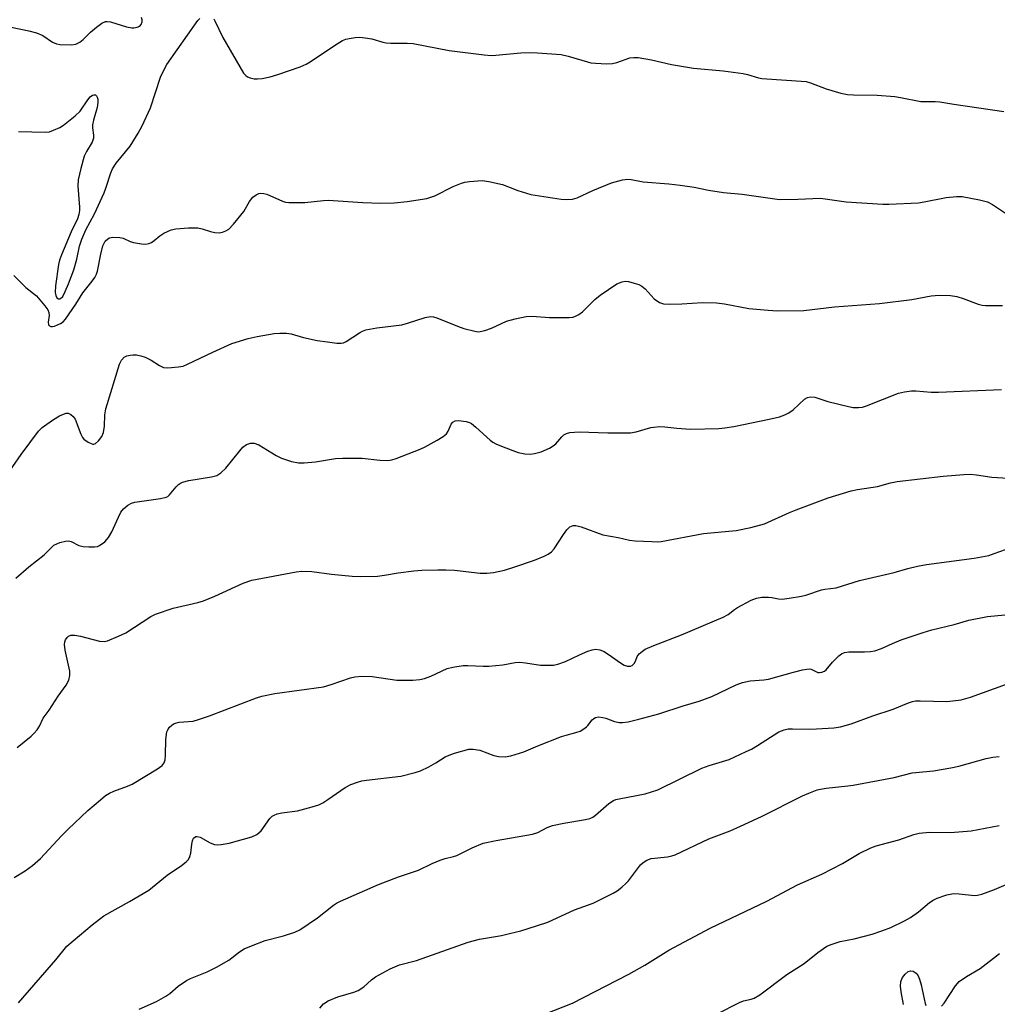
# Model space of a CAD drawing. Units: inches. Extents: x 1261770 to 1267770, y 581449 to 585450.
# Drawn here: x 1264778 to 1265024, y 584265 to 584513 of the extents above; entities that cross this region are included whole.
import ezdxf

# ---------------------------------------------------------------- set-up
doc = ezdxf.new("R2010")
doc.units = ezdxf.units.IN
doc.header["$MEASUREMENT"] = 0
doc.layers.add('Undefined', color=1, linetype='Continuous')

msp = doc.modelspace()

# ---------------------------------------------------------------- linework, layer by layer
at = {"layer": 'Undefined'}
for points, elevation in [([(1264770.7, 584511.72), (1264780.08, 584509.83), (1264782.05, 584509.32), (1264783.63, 584508.66), (1264786.07, 584506.96), (1264787.07, 584506.51), (1264788.04, 584506.37), (1264790.89, 584506.28), (1264791.98, 584506.48), (1264792.92, 584506.97), (1264793.78, 584507.67), (1264795.63, 584509.5), (1264797.14, 584510.77), (1264798.48, 584511.74), (1264799.39, 584512.14), (1264799.88, 584512.19), (1264800.68, 584512.08), (1264804.75, 584510.82), (1264806.07, 584510.55), (1264806.6, 584510.55), (1264807.37, 584510.71), (1264808.05, 584511.03), (1264808.39, 584511.38), (1264808.68, 584512.08), (1264808.7, 584512.59), (1264808.48, 584513.22)], 596), ([(1264777.5, 584484.47), (1264784.21, 584484.27), (1264785.29, 584484.41), (1264786.36, 584484.77), (1264787.9, 584485.51), (1264788.88, 584486.1), (1264791.81, 584488.39), (1264793.03, 584489.58), (1264794.94, 584492.4), (1264795.59, 584493.19), (1264796.14, 584493.59), (1264796.52, 584493.7), (1264796.88, 584493.68), (1264797.17, 584493.48), (1264797.36, 584493.09), (1264797.47, 584492.59), (1264797.5, 584491.79), (1264797.32, 584490.5), (1264796.42, 584487.32), (1264796.18, 584486.17), (1264796.15, 584485.35), (1264796.43, 584483.58), (1264796.4, 584482.75), (1264796.05, 584481.76), (1264794.6, 584479.46), (1264794.03, 584478.24), (1264793.18, 584475.18), (1264792.57, 584472.33), (1264792.49, 584470.7), (1264792.88, 584465.43), (1264792.85, 584464.58), (1264792.69, 584463.54), (1264792.34, 584462.48), (1264790.78, 584459.17), (1264788.34, 584453.42), (1264787.85, 584452.03), (1264787.6, 584450.94), (1264786.86, 584445.59), (1264786.76, 584443.89), (1264786.89, 584443.14), (1264787.18, 584442.61), (1264787.59, 584442.33), (1264787.92, 584442.3), (1264788.09, 584442.36), (1264788.64, 584442.94), (1264789.3, 584444.18), (1264790.12, 584446.12), (1264791.45, 584449.63), (1264792.21, 584452.31), (1264792.84, 584455.58), (1264793.43, 584457.34), (1264794.47, 584459.72), (1264796.67, 584463.76), (1264799.05, 584469.01), (1264799.62, 584470.42), (1264800.76, 584474.05), (1264801.17, 584475.04), (1264802.14, 584476.48), (1264805.63, 584480.8), (1264807.67, 584484.07), (1264808.7, 584485.87), (1264810.74, 584490.41), (1264813.31, 584498.14), (1264814.08, 584499.88), (1264814.85, 584501.32), (1264822.71, 584512.4), (1264823.21, 584512.94)], 598), ([(1264826.67, 584512.81), (1264827, 584512.35), (1264829.01, 584508.14), (1264834.19, 584499.16), (1264834.76, 584498.54), (1264835.18, 584498.27), (1264835.89, 584497.98), (1264836.91, 584497.75), (1264837.75, 584497.72), (1264838.89, 584497.81), (1264840.9, 584498.25), (1264842.87, 584498.84), (1264848.43, 584500.75), (1264849.98, 584501.42), (1264850.98, 584501.98), (1264857.1, 584506.15), (1264859.15, 584507.35), (1264859.96, 584507.7), (1264860.81, 584507.93), (1264862.28, 584508.16), (1264863.45, 584508.21), (1264864.83, 584508.06), (1264866.49, 584507.77), (1264869.25, 584506.93), (1264870.1, 584506.76), (1264871.28, 584506.68), (1264875.45, 584506.7), (1264876.88, 584506.62), (1264885.98, 584504.86), (1264894.83, 584503.75), (1264896.59, 584503.63), (1264897.77, 584503.65), (1264904, 584504.29), (1264906.28, 584504.4), (1264908.25, 584504.32), (1264914.2, 584503.82), (1264915.95, 584503.48), (1264920.81, 584501.97), (1264921.68, 584501.79), (1264922.81, 584501.67), (1264925.68, 584501.52), (1264927.09, 584501.58), (1264928.2, 584501.86), (1264931.48, 584502.98), (1264932.48, 584503.12), (1264933.57, 584503.07), (1264936.92, 584502.51), (1264941.98, 584501.34), (1264947.51, 584500.38), (1264955.01, 584499.74), (1264960.02, 584499.08), (1264961.17, 584498.83), (1264963.88, 584498), (1264964.73, 584497.84), (1264975.94, 584497.03), (1264977.03, 584496.74), (1264980.98, 584495.19), (1264984.63, 584494.13), (1264986.33, 584493.75), (1264987.8, 584493.66), (1264993.76, 584493.63), (1264998.22, 584493.29), (1264999.69, 584493.07), (1265004.78, 584492.05), (1265005.86, 584491.98), (1265008.44, 584492.03), (1265009.57, 584491.96), (1265013.11, 584491.36), (1265025.68, 584489.48)], 598), ([(1264776.31, 584448.17), (1264779.32, 584445.2), (1264782.01, 584443.07), (1264784.18, 584440.58), (1264784.92, 584439.56), (1264785.19, 584438.88), (1264785.25, 584438.14), (1264784.99, 584436.42), (1264785.08, 584435.79), (1264785.31, 584435.52), (1264785.65, 584435.36), (1264786.08, 584435.32), (1264786.57, 584435.41), (1264788.07, 584436.07), (1264788.77, 584436.56), (1264789.38, 584437.16), (1264791.97, 584440.96), (1264793.73, 584443.8), (1264796.09, 584446.79), (1264796.75, 584447.73), (1264797.13, 584448.49), (1264797.39, 584449.3), (1264798.21, 584453.57), (1264798.77, 584455.69), (1264799.34, 584456.81), (1264800.01, 584457.46), (1264800.45, 584457.68), (1264801.28, 584457.83), (1264803.02, 584457.78), (1264803.84, 584457.57), (1264805.66, 584456.8), (1264806.47, 584456.54), (1264808.45, 584456.14), (1264809.56, 584456.06), (1264810.32, 584456.22), (1264811.01, 584456.54), (1264811.66, 584456.99), (1264813.1, 584458.21), (1264814.08, 584458.82), (1264815.97, 584459.66), (1264817.1, 584459.98), (1264820.31, 584460.21), (1264822.65, 584460.22), (1264823.75, 584459.99), (1264825.9, 584459.27), (1264826.98, 584459.01), (1264828.05, 584458.95), (1264828.89, 584459.13), (1264829.7, 584459.44), (1264830.46, 584459.87), (1264831.68, 584461.09), (1264834.27, 584464.28), (1264835.73, 584466.84), (1264836.54, 584467.9), (1264837.34, 584468.53), (1264838.05, 584468.81), (1264838.54, 584468.9), (1264839.29, 584468.86), (1264840.03, 584468.66), (1264843.97, 584466.91), (1264844.78, 584466.66), (1264845.61, 584466.56), (1264849.61, 584466.62), (1264854.35, 584467.11), (1264855.53, 584467.16), (1264864.22, 584466.56), (1264868.65, 584466.43), (1264872.14, 584466.49), (1264875.4, 584466.84), (1264880.4, 584467.57), (1264882.36, 584468.23), (1264887.02, 584470.6), (1264889.13, 584471.45), (1264889.95, 584471.67), (1264891.09, 584471.86), (1264894.26, 584472.13), (1264895.99, 584471.91), (1264899.43, 584471.13), (1264903.32, 584469.61), (1264906.59, 584468.61), (1264914.18, 584467.41), (1264915.65, 584467.3), (1264917.09, 584467.45), (1264918.2, 584467.74), (1264922.14, 584469.64), (1264926.89, 584471.52), (1264929.64, 584472.29), (1264931.03, 584472.44), (1264931.84, 584472.36), (1264934.83, 584471.82), (1264941.36, 584471.25), (1264944.15, 584470.91), (1264947.68, 584470.41), (1264951.34, 584469.7), (1264955.07, 584469.09), (1264959.8, 584468.68), (1264969.16, 584467.35), (1264973.84, 584467.44), (1264979.5, 584467.67), (1264985.97, 584466.76), (1264995.22, 584466.18), (1264996.71, 584466.16), (1265004.2, 584466.5), (1265005.64, 584466.72), (1265011.17, 584467.86), (1265013.79, 584468.11), (1265015.24, 584468.11), (1265019.58, 584467.26), (1265021.57, 584466.74), (1265022.82, 584466.09), (1265026.13, 584463.88)], 600), ([(1264771.8, 584394.05), (1264778.18, 584403.12), (1264782.56, 584408.96), (1264783.51, 584409.88), (1264784.64, 584410.76), (1264786.34, 584411.94), (1264787.81, 584412.81), (1264788.81, 584413.31), (1264789.54, 584413.53), (1264790.02, 584413.5), (1264790.71, 584413.17), (1264791.32, 584412.64), (1264791.79, 584411.97), (1264793.19, 584408.2), (1264793.59, 584407.43), (1264793.94, 584407), (1264795.07, 584406.18), (1264795.8, 584405.84), (1264796.27, 584405.72), (1264796.5, 584405.73), (1264796.92, 584405.89), (1264797.7, 584406.55), (1264798.53, 584407.63), (1264798.93, 584408.64), (1264799.21, 584410.28), (1264799.24, 584413.12), (1264799.48, 584414.63), (1264802.98, 584425.89), (1264803.45, 584426.85), (1264804.11, 584427.61), (1264804.79, 584427.98), (1264805.6, 584428.17), (1264806.43, 584428.25), (1264807.25, 584428.19), (1264808.31, 584427.95), (1264809.42, 584427.59), (1264810.95, 584426.91), (1264813.03, 584425.54), (1264814.03, 584425.06), (1264815.16, 584424.96), (1264817.82, 584425.18), (1264818.98, 584425.4), (1264820.07, 584425.82), (1264826.43, 584428.89), (1264831.28, 584431.07), (1264835.39, 584432.32), (1264837.64, 584432.86), (1264841.9, 584433.62), (1264843.33, 584433.69), (1264845.04, 584433.66), (1264846.17, 584433.48), (1264849.28, 584432.58), (1264852.77, 584431.79), (1264855.34, 584431.51), (1264857.67, 584431.12), (1264858.8, 584431.11), (1264859.33, 584431.23), (1264860.07, 584431.58), (1264863.42, 584433.73), (1264864.19, 584434.16), (1264864.99, 584434.48), (1264867.79, 584435.04), (1264874.1, 584435.77), (1264875.51, 584436.15), (1264879.96, 584437.58), (1264881.31, 584437.84), (1264882.04, 584437.79), (1264882.87, 584437.55), (1264888.08, 584435.42), (1264889.72, 584434.84), (1264892.46, 584434.14), (1264893.28, 584434.03), (1264893.83, 584434.05), (1264894.97, 584434.31), (1264896.64, 584434.89), (1264900.42, 584436.67), (1264902.62, 584437.26), (1264905.41, 584437.87), (1264906.85, 584437.95), (1264911.28, 584437.63), (1264913.33, 584437.58), (1264916.25, 584437.62), (1264917.1, 584437.72), (1264917.63, 584437.87), (1264918.62, 584438.37), (1264919.54, 584439.01), (1264922.67, 584442.19), (1264924.02, 584443.28), (1264928.26, 584446.06), (1264929.55, 584446.64), (1264930.35, 584446.77), (1264931.2, 584446.66), (1264932.62, 584446.3), (1264933.74, 584445.93), (1264934.51, 584445.55), (1264935.35, 584444.82), (1264937.65, 584442.3), (1264938.99, 584441.43), (1264939.99, 584441.08), (1264941.42, 584440.99), (1264944.61, 584441.05), (1264949.79, 584441.4), (1264953.31, 584441.28), (1264955.34, 584441.05), (1264961.47, 584439.86), (1264966.37, 584439.44), (1264968.69, 584439.33), (1264975.36, 584439.36), (1264983.03, 584440.33), (1264994.35, 584441.16), (1265002.54, 584442.15), (1265007.43, 584443.04), (1265009.44, 584443.23), (1265012.24, 584443.13), (1265013.87, 584442.87), (1265015.46, 584442.43), (1265019.2, 584440.98), (1265020.24, 584440.74), (1265021.05, 584440.64), (1265025.37, 584440.66)], 602), ([(1264776.85, 584371.98), (1264780.09, 584374.79), (1264783.94, 584377.83), (1264785.8, 584379.7), (1264786.45, 584380.25), (1264787.17, 584380.65), (1264787.96, 584380.93), (1264789.31, 584381.26), (1264790.11, 584381.34), (1264790.78, 584381.23), (1264792.73, 584380.22), (1264793.79, 584379.93), (1264795.21, 584379.82), (1264796.62, 584379.82), (1264797.43, 584379.96), (1264797.92, 584380.17), (1264799.26, 584381.13), (1264800.19, 584382.18), (1264801, 584383.64), (1264802.68, 584387.34), (1264803.31, 584388.55), (1264803.93, 584389.42), (1264805.01, 584390.31), (1264806, 584390.84), (1264806.84, 584391.07), (1264813.29, 584392), (1264814.69, 584392.33), (1264815.15, 584392.57), (1264815.58, 584392.92), (1264817.25, 584394.97), (1264817.85, 584395.59), (1264818.3, 584395.92), (1264818.8, 584396.14), (1264820.45, 584396.52), (1264826.15, 584397.45), (1264827.5, 584397.84), (1264828.47, 584398.45), (1264829.77, 584399.63), (1264833.24, 584404.05), (1264834.02, 584404.93), (1264834.92, 584405.6), (1264835.91, 584405.96), (1264836.86, 584405.94), (1264838.07, 584405.55), (1264842.42, 584402.88), (1264843.74, 584402.2), (1264846.28, 584401.38), (1264848.01, 584401.01), (1264849.43, 584401.02), (1264852.3, 584401.28), (1264857.38, 584402.07), (1264859.11, 584402.19), (1264864.09, 584402.19), (1264868.51, 584401.65), (1264870.5, 584401.59), (1264871.54, 584401.76), (1264872.62, 584402.07), (1264878.65, 584404.46), (1264879.97, 584405.07), (1264882.99, 584406.76), (1264884.47, 584407.64), (1264885.34, 584408.32), (1264885.77, 584408.98), (1264886.5, 584410.72), (1264886.95, 584411.25), (1264887.52, 584411.61), (1264888.31, 584411.71), (1264890.31, 584411.43), (1264891.14, 584411.16), (1264891.64, 584410.89), (1264892.73, 584410.02), (1264896.31, 584406.73), (1264896.99, 584406.19), (1264897.73, 584405.76), (1264899.59, 584405), (1264903.39, 584403.62), (1264905.03, 584403.29), (1264906.41, 584403.22), (1264907.52, 584403.38), (1264909.15, 584403.8), (1264911.23, 584404.69), (1264912.18, 584405.28), (1264912.83, 584405.8), (1264914.33, 584407.57), (1264914.89, 584408.08), (1264915.56, 584408.42), (1264916.4, 584408.61), (1264918.76, 584408.78), (1264925.92, 584408.54), (1264931.7, 584408.56), (1264933.11, 584408.8), (1264936.75, 584409.89), (1264937.58, 584410.03), (1264938.94, 584410.12), (1264940.32, 584410.09), (1264943.36, 584409.72), (1264946.8, 584409.48), (1264953.95, 584409.68), (1264955.4, 584409.83), (1264957.67, 584410.19), (1264966.62, 584412), (1264969.17, 584412.62), (1264970.5, 584413.11), (1264971.52, 584413.58), (1264972.62, 584414.38), (1264975.5, 584417.08), (1264976.21, 584417.47), (1264976.99, 584417.64), (1264978.07, 584417.51), (1264981.37, 584416.5), (1264986.56, 584415.18), (1264987.72, 584414.96), (1264989.1, 584414.91), (1264990.12, 584415.03), (1264991.13, 584415.35), (1264999.2, 584418.59), (1265000.64, 584418.92), (1265002.41, 584419.16), (1265003.56, 584419.17), (1265007.37, 584418.83), (1265009.26, 584418.77), (1265025.1, 584419.46)], 604), ([(1264777.19, 584329.35), (1264780.73, 584332.17), (1264781.46, 584332.9), (1264782.17, 584333.75), (1264782.76, 584334.67), (1264783.7, 584336.71), (1264785.23, 584338.75), (1264787.48, 584342.22), (1264789.54, 584345.05), (1264790.21, 584346.3), (1264790.46, 584347.42), (1264790.44, 584348.57), (1264789.26, 584353.79), (1264789.08, 584355.24), (1264789.17, 584355.93), (1264789.34, 584356.39), (1264789.74, 584357.03), (1264790.09, 584357.36), (1264790.69, 584357.61), (1264791.72, 584357.6), (1264793.12, 584357.33), (1264797.94, 584356.12), (1264799.06, 584356.02), (1264799.9, 584356.2), (1264802.66, 584357.32), (1264804.55, 584358.22), (1264810.83, 584362.27), (1264812.05, 584362.91), (1264816.48, 584364.44), (1264822.7, 584365.84), (1264824.09, 584366.23), (1264826.98, 584367.42), (1264834.11, 584370.67), (1264836.24, 584371.46), (1264847.45, 584373.54), (1264848.86, 584373.7), (1264851.41, 584373.63), (1264856.31, 584372.94), (1264861.52, 584372.49), (1264863.56, 584372.4), (1264867.96, 584372.48), (1264869.74, 584372.71), (1264873.12, 584373.31), (1264877.12, 584373.77), (1264879.12, 584373.94), (1264883.12, 584374.08), (1264885.11, 584374.1), (1264887.34, 584374.01), (1264893.8, 584373.23), (1264895.47, 584373.24), (1264897.15, 584373.39), (1264899.96, 584374), (1264902.26, 584374.72), (1264907.48, 584376.49), (1264909.93, 584377.47), (1264910.96, 584377.99), (1264911.75, 584378.6), (1264912.42, 584379.39), (1264914.77, 584382.99), (1264915.61, 584384.11), (1264916.36, 584384.85), (1264916.76, 584385.08), (1264917.18, 584385.19), (1264917.9, 584385.19), (1264919.2, 584384.9), (1264924.73, 584382.9), (1264928.57, 584382.21), (1264931.4, 584381.52), (1264932.87, 584381.36), (1264937.03, 584381.16), (1264938.52, 584381.14), (1264939.39, 584381.21), (1264950.09, 584383.2), (1264958.31, 584383.96), (1264961.98, 584384.72), (1264965.39, 584385.65), (1264971.75, 584388.51), (1264973.4, 584389.18), (1264981.47, 584392.18), (1264987.21, 584393.97), (1264988.8, 584394.3), (1264993.9, 584395.06), (1264997.18, 584395.95), (1264998.83, 584396.28), (1265010.41, 584397.69), (1265015.6, 584398.1), (1265017.26, 584398.13), (1265018.84, 584397.99), (1265022.7, 584397.38), (1265029.63, 584396.97)], 606), ([(1264776.38, 584296.55), (1264779.17, 584298.22), (1264781.04, 584299.6), (1264783.01, 584301.33), (1264788.34, 584307.08), (1264790, 584308.74), (1264795, 584313.45), (1264798.14, 584316.16), (1264799.46, 584317.18), (1264800.42, 584317.78), (1264801.48, 584318.3), (1264804.93, 584319.54), (1264806.13, 584320.1), (1264812.48, 584323.91), (1264813.67, 584324.76), (1264814.22, 584325.49), (1264814.44, 584326.23), (1264814.53, 584327.39), (1264814.6, 584331.29), (1264814.91, 584333.25), (1264815.1, 584333.77), (1264815.54, 584334.41), (1264816.09, 584334.96), (1264816.73, 584335.38), (1264817.98, 584335.7), (1264821.48, 584335.98), (1264822.88, 584336.35), (1264825.63, 584337.29), (1264837.42, 584341.83), (1264838.76, 584342.25), (1264842.07, 584342.91), (1264854.34, 584344.59), (1264856.28, 584345.15), (1264861.14, 584346.89), (1264862.23, 584347.15), (1264863.95, 584347.24), (1264866.56, 584347.21), (1264872.83, 584346.25), (1264876.82, 584346.3), (1264878.64, 584346.46), (1264879.76, 584346.68), (1264881.41, 584347.3), (1264885.5, 584349.17), (1264886.91, 584349.51), (1264889.5, 584349.93), (1264890.67, 584349.99), (1264894.52, 584349.76), (1264896, 584349.79), (1264899.5, 584350.12), (1264902.62, 584350.7), (1264903.76, 584350.77), (1264905.19, 584350.66), (1264908.99, 584350.07), (1264910.79, 584350.02), (1264912.28, 584350.08), (1264913.39, 584350.31), (1264915.27, 584350.96), (1264918.79, 584352.69), (1264920.94, 584353.59), (1264922.03, 584353.95), (1264922.86, 584354.05), (1264923.98, 584353.89), (1264925, 584353.45), (1264926.89, 584352.25), (1264929.17, 584350.6), (1264930.1, 584350.07), (1264930.88, 584349.83), (1264931.65, 584349.82), (1264932.12, 584350), (1264932.62, 584350.45), (1264932.95, 584351.04), (1264933.36, 584352.22), (1264933.84, 584352.87), (1264934.67, 584353.6), (1264935.39, 584354.06), (1264937.5, 584354.98), (1264944.53, 584357.69), (1264955.03, 584362.13), (1264956.23, 584362.79), (1264957.85, 584364.1), (1264958.6, 584364.57), (1264962.02, 584366.38), (1264963.38, 584366.94), (1264964.76, 584367.15), (1264966.44, 584367.2), (1264967.27, 584367.12), (1264968.94, 584366.75), (1264969.88, 584366.71), (1264971.6, 584366.89), (1264974.74, 584367.4), (1264975.84, 584367.7), (1264979.81, 584369.02), (1264980.62, 584369.18), (1264983.43, 584369.51), (1264989.37, 584371.35), (1264998.04, 584373.43), (1265001.52, 584374.43), (1265003.95, 584375.01), (1265006.24, 584375.4), (1265018.22, 584376.96), (1265021.89, 584377.71), (1265023.3, 584378.14), (1265026.08, 584379.19)], 608), ([(1264777.48, 584264.96), (1264786.91, 584275.85), (1264789.65, 584279.27), (1264796.04, 584284.62), (1264799.03, 584286.87), (1264805.49, 584290.5), (1264810.3, 584293.41), (1264814.94, 584297.18), (1264818.6, 584299.63), (1264819.72, 584300.53), (1264820.3, 584301.13), (1264820.7, 584301.84), (1264820.89, 584302.66), (1264821.14, 584305), (1264821.31, 584305.83), (1264821.63, 584306.49), (1264822.14, 584306.87), (1264822.55, 584306.93), (1264823.28, 584306.73), (1264825.8, 584305.31), (1264826.84, 584304.89), (1264827.69, 584304.81), (1264828.56, 584304.85), (1264830.54, 584305.2), (1264836.31, 584306.85), (1264837.58, 584307.43), (1264838.62, 584308.28), (1264840.85, 584311.4), (1264841.42, 584312), (1264841.88, 584312.3), (1264842.68, 584312.58), (1264843.83, 584312.82), (1264847.77, 584313.35), (1264851.48, 584314.35), (1264853.15, 584314.9), (1264854.18, 584315.41), (1264855.39, 584316.18), (1264859.76, 584319.27), (1264861.25, 584320.02), (1264862.89, 584320.6), (1264864.03, 584320.9), (1264865.18, 584321.09), (1264873.81, 584322.09), (1264877.42, 584322.98), (1264878.77, 584323.45), (1264880.86, 584324.47), (1264882.66, 584325.43), (1264885.01, 584326.92), (1264886.01, 584327.42), (1264887.31, 584327.9), (1264890.95, 584328.87), (1264892.03, 584328.93), (1264893.73, 584328.64), (1264897.26, 584327.31), (1264898.38, 584327.04), (1264900.13, 584326.93), (1264901.54, 584327.18), (1264904.83, 584328.21), (1264908.34, 584329.76), (1264914.32, 584332.08), (1264915.43, 584332.43), (1264917.92, 584333.05), (1264918.97, 584333.43), (1264919.91, 584333.98), (1264920.56, 584334.48), (1264920.94, 584334.86), (1264922.02, 584336.32), (1264922.4, 584336.65), (1264922.82, 584336.89), (1264923.58, 584337.01), (1264924.67, 584336.89), (1264925.49, 584336.66), (1264927.67, 584335.85), (1264928.78, 584335.59), (1264929.66, 584335.57), (1264931.04, 584335.78), (1264933.8, 584336.42), (1264938.79, 584337.75), (1264944.91, 584339.81), (1264948.99, 584341), (1264952.13, 584342.17), (1264958.25, 584345.08), (1264959.88, 584345.71), (1264961.84, 584346.06), (1264965.27, 584346.33), (1264966.41, 584346.5), (1264972.72, 584348.3), (1264974.98, 584348.87), (1264976.1, 584349.08), (1264976.65, 584349.1), (1264977.15, 584349.01), (1264978.81, 584348.23), (1264979.28, 584348.16), (1264979.88, 584348.25), (1264980.54, 584348.55), (1264980.94, 584348.88), (1264982.55, 584350.84), (1264984.13, 584352.43), (1264984.8, 584352.91), (1264985.56, 584353.26), (1264986.65, 584353.43), (1264990.64, 584353.38), (1264992.08, 584353.48), (1264993.2, 584353.65), (1264994.88, 584354.23), (1264997.65, 584355.52), (1264999.83, 584356.39), (1265005.37, 584358.28), (1265007.6, 584358.95), (1265013.22, 584360.28), (1265016.89, 584361.41), (1265021.55, 584362.33), (1265025.95, 584362.7)], 610), ([(1264807.88, 584263.38), (1264812.29, 584265.33), (1264814.61, 584266.64), (1264815.59, 584267.32), (1264817.73, 584269.18), (1264819.84, 584270.61), (1264820.83, 584271.13), (1264825.04, 584272.79), (1264827.4, 584274), (1264830.5, 584275.78), (1264833.15, 584277.82), (1264834.34, 584278.56), (1264836.18, 584279.37), (1264839.65, 584280.74), (1264844.3, 584281.86), (1264847.08, 584282.78), (1264848.41, 584283.38), (1264852.79, 584286.4), (1264856.83, 584289.6), (1264857.65, 584290.13), (1264858.59, 584290.61), (1264868.21, 584294.82), (1264873.22, 584296.72), (1264878.29, 584298.38), (1264881.67, 584300.08), (1264883.73, 584300.96), (1264885, 584301.39), (1264887.08, 584301.86), (1264887.89, 584302.12), (1264891.77, 584304.03), (1264894.53, 584305.19), (1264897.84, 584305.9), (1264906.95, 584307.47), (1264908.33, 584307.92), (1264910.69, 584309.2), (1264912.02, 584309.69), (1264914.84, 584310.25), (1264920.31, 584311.17), (1264921.44, 584311.46), (1264922.15, 584311.8), (1264922.85, 584312.28), (1264926.22, 584315.21), (1264927.36, 584315.99), (1264927.98, 584316.23), (1264928.77, 584316.42), (1264935.37, 584317.62), (1264938.53, 584318.66), (1264949.67, 584324.09), (1264951.48, 584324.76), (1264956.49, 584326.32), (1264960.8, 584328.28), (1264962.12, 584328.93), (1264963.63, 584329.81), (1264969.02, 584333.24), (1264970.38, 584333.8), (1264971.4, 584333.98), (1264972.45, 584334.05), (1264976.78, 584333.96), (1264978.53, 584334), (1264982.86, 584334.29), (1264984.55, 584334.54), (1264987.28, 584335.26), (1264992.72, 584337.29), (1264997.85, 584338.99), (1265001.65, 584340.57), (1265002.72, 584340.92), (1265003.44, 584341.05), (1265004.61, 584341.1), (1265011.37, 584340.93), (1265012.85, 584341.04), (1265014.92, 584341.32), (1265017.31, 584341.95), (1265026.38, 584345.24)], 612), ([(1264853.42, 584263.65), (1264854.35, 584264.71), (1264855.54, 584265.5), (1264857.96, 584266.55), (1264861.97, 584267.65), (1264863.05, 584268.08), (1264864.49, 584269.04), (1264866.46, 584270.83), (1264867.39, 584271.52), (1264871.16, 584273.57), (1264873.51, 584274.57), (1264877.77, 584275.7), (1264890.76, 584280.3), (1264893.63, 584281.02), (1264899.19, 584281.99), (1264901.19, 584282.42), (1264904.01, 584283.12), (1264908, 584284.36), (1264910.81, 584285.33), (1264917.53, 584288.43), (1264922.3, 584290.11), (1264927.29, 584292.59), (1264928.28, 584293.23), (1264929.46, 584294.13), (1264930.58, 584295.1), (1264931.17, 584295.72), (1264934.18, 584299.76), (1264934.84, 584300.33), (1264935.81, 584300.96), (1264936.85, 584301.33), (1264940.99, 584301.81), (1264942.1, 584302.03), (1264942.92, 584302.31), (1264951.39, 584306.29), (1264956.76, 584308.36), (1264959.41, 584309.48), (1264964.64, 584311.94), (1264975.02, 584317.15), (1264976.56, 584317.82), (1264978.66, 584318.61), (1264979.49, 584318.83), (1264980.94, 584319.07), (1264986.37, 584319.63), (1264987.78, 584319.85), (1264998.1, 584321.75), (1265002.61, 584322.95), (1265007.95, 584323.47), (1265012.38, 584324.15), (1265014.4, 584324.62), (1265021.23, 584326.52), (1265022.91, 584326.88), (1265024.56, 584327.01)], 614), ([(1264907.61, 584261.23), (1264917.02, 584264.91), (1264931.24, 584272.22), (1264935.27, 584274.51), (1264941.28, 584278.25), (1264951.72, 584283.82), (1264966, 584290.61), (1264973.74, 584294.73), (1264979.89, 584297.43), (1264985.1, 584300.13), (1264989.25, 584302.57), (1264992.17, 584304), (1264993.52, 584304.58), (1264999.25, 584306.08), (1265002.99, 584307.39), (1265004.39, 584307.71), (1265006.99, 584308.02), (1265012.29, 584307.92), (1265017.46, 584308.33), (1265024.49, 584309.68)], 616), ([(1264947.86, 584259.41), (1264959.08, 584265.06), (1264960.13, 584265.47), (1264962.08, 584265.92), (1264962.79, 584266.16), (1264964.2, 584267.03), (1264971.06, 584272.13), (1264975.37, 584274.92), (1264978.83, 584277.68), (1264981.15, 584279.26), (1264982.22, 584279.72), (1264984.51, 584280.42), (1264987.99, 584281.08), (1264992.51, 584282.29), (1264995.01, 584283.13), (1264997.2, 584283.99), (1265000.69, 584285.62), (1265002.17, 584286.47), (1265004.24, 584287.9), (1265006.95, 584290.27), (1265007.89, 584290.89), (1265008.9, 584291.37), (1265011.35, 584292.16), (1265013, 584292.52), (1265014.47, 584292.49), (1265018.28, 584292.06), (1265019.1, 584292.11), (1265020.18, 584292.35), (1265023.39, 584293.58), (1265029.65, 584296.21)], 618), ([(1265010, 584264.16), (1265010.69, 584264.91), (1265013.52, 584269.28), (1265014.45, 584270.39), (1265016.26, 584271.64), (1265019.75, 584273.61), (1265024.65, 584277.44)], 620), ([(1265000.41, 584264.62), (1264999.81, 584267.77), (1264999.66, 584269.21), (1264999.77, 584270.36), (1265000.16, 584271.41), (1265000.82, 584272.26), (1265001.62, 584272.9), (1265002.23, 584273.1), (1265002.86, 584272.99), (1265003.66, 584272.45), (1265004.11, 584271.79), (1265004.43, 584270.99), (1265004.84, 584269.57), (1265005.88, 584264.86), (1265006.07, 584264.33)], 620)]:
    msp.add_lwpolyline(points, dxfattribs=dict(at, elevation=elevation))

doc.saveas('drawing.dxf')
